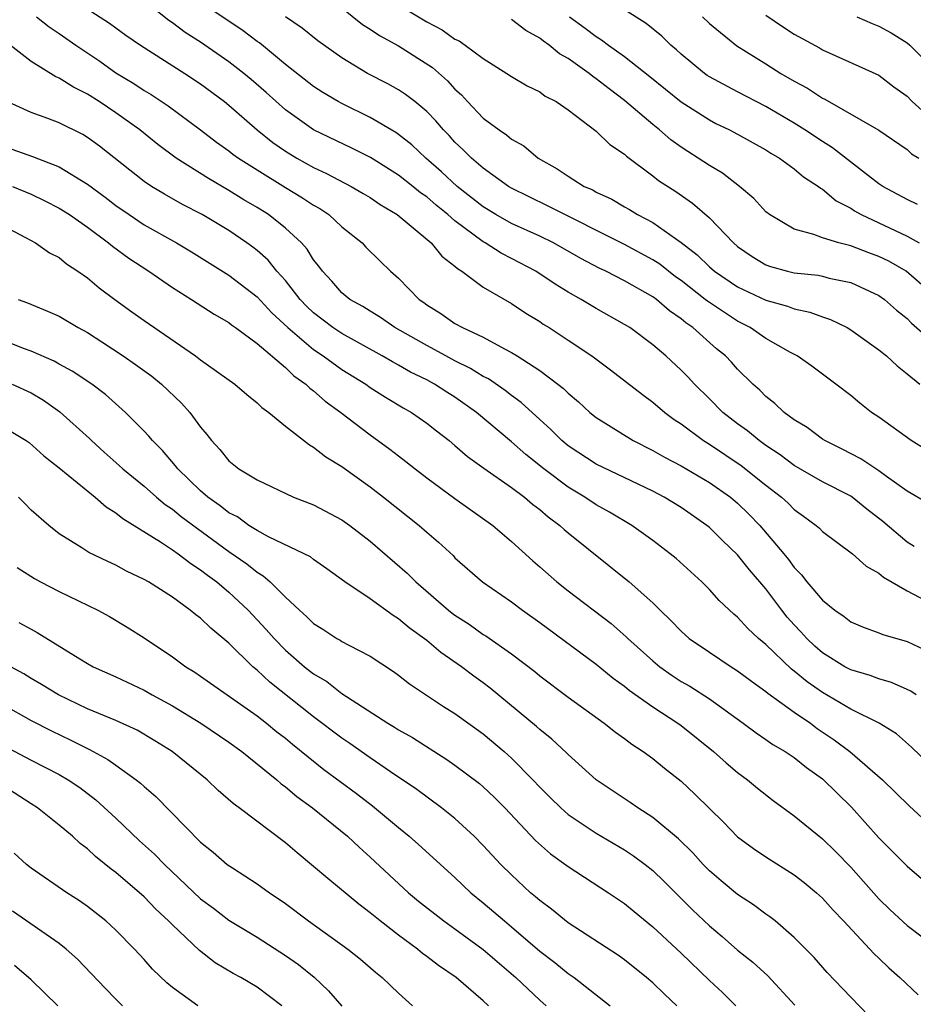
# Model space of a CAD drawing. Units: inches. Extents: x 2637000 to 2639952, y 1485000 to 1488000.
# Drawn here: x 2637864 to 2637927, y 1486075 to 1486145 of the extents above; entities that cross this region are included whole.
import ezdxf

# ---------------------------------------------------------------- set-up
doc = ezdxf.new("R2010")
doc.units = ezdxf.units.IN
doc.header["$MEASUREMENT"] = 0
doc.layers.add('LD26371485_2ft', color=222, linetype='Continuous')

msp = doc.modelspace()

# ---------------------------------------------------------------- linework, layer by layer
at = {"layer": 'LD26371485_2ft'}
for points, elevation in [([(2637867, 1486146.854), (2637870.556, 1486144.556), (2637871, 1486144.217), (2637871.71, 1486143.71), (2637872.736, 1486143), (2637875.885, 1486141), (2637877, 1486140.262), (2637878.691, 1486139), (2637879, 1486138.753), (2637881, 1486137), (2637882.112, 1486136.112), (2637883, 1486135.487), (2637883.798, 1486135), (2637885, 1486134.327), (2637885.914, 1486133.914), (2637887.645, 1486133), (2637888.506, 1486132.506), (2637889, 1486132.202), (2637889.711, 1486131.711), (2637890.909, 1486131), (2637893.319, 1486129), (2637894.068, 1486128.068), (2637895, 1486127.362), (2637895.181, 1486127.181), (2637895.496, 1486127), (2637897, 1486125.873), (2637899, 1486124.707), (2637900.023, 1486124.023), (2637901, 1486123.423), (2637901.248, 1486123.248), (2637901.653, 1486123), (2637903, 1486122.123), (2637904.688, 1486121), (2637906.012, 1486120.012), (2637908.26, 1486118.26), (2637909, 1486117.725), (2637909.838, 1486117), (2637910.504, 1486116.505), (2637911, 1486116.181), (2637912.575, 1486115), (2637913, 1486114.741), (2637915.248, 1486113.248), (2637917, 1486111.843), (2637918.094, 1486111), (2637918.568, 1486110.568), (2637919, 1486110.128), (2637919.664, 1486109.664), (2637920.555, 1486109), (2637920.794, 1486108.794), (2637921, 1486108.568), (2637923.118, 1486107), (2637924.104, 1486106.104), (2637925, 1486105.621), (2637925.327, 1486105.327), (2637927, 1486104.381), (2637928.305, 1486103.695)], 9392), ([(2637927.723, 1486131.723), (2637927, 1486132.079), (2637925.274, 1486133), (2637925, 1486133.183), (2637924.257, 1486133.743), (2637921.717, 1486135.717), (2637921, 1486136.165), (2637919.764, 1486137), (2637919, 1486137.484), (2637917, 1486138.648), (2637915, 1486139.679), (2637913, 1486140.762), (2637912.855, 1486140.855), (2637912.655, 1486141), (2637911, 1486142.358), (2637910.665, 1486142.665), (2637910.265, 1486143), (2637909.632, 1486143.632), (2637908.534, 1486144.534), (2637905, 1486146.785)], 9408), ([(2637927.498, 1486107.497), (2637927, 1486107.807), (2637925.28, 1486109.281), (2637924.152, 1486110.152), (2637923.099, 1486111), (2637923, 1486111.066), (2637921, 1486112.095), (2637919, 1486113.248), (2637918.004, 1486114.004), (2637917, 1486114.657), (2637916.521, 1486115), (2637915.693, 1486115.693), (2637915, 1486116.18), (2637913.945, 1486117), (2637913, 1486117.958), (2637911.938, 1486119), (2637911.493, 1486119.493), (2637911, 1486119.995), (2637909.914, 1486121), (2637909, 1486121.781), (2637907.363, 1486123), (2637907, 1486123.232), (2637905, 1486124.349), (2637903.92, 1486125), (2637903, 1486125.52), (2637902.081, 1486126.081), (2637900.727, 1486127), (2637899, 1486127.899), (2637898.264, 1486128.264), (2637897.146, 1486129), (2637897, 1486129.079), (2637895, 1486130.566), (2637894.504, 1486131), (2637893.665, 1486131.665), (2637893, 1486132.253), (2637892.553, 1486132.553), (2637892.013, 1486133), (2637891, 1486133.796), (2637889.032, 1486135.032), (2637887.707, 1486135.707), (2637885, 1486137.01), (2637883, 1486138.424), (2637881.64, 1486139.64), (2637880.569, 1486140.569), (2637880.058, 1486141), (2637879, 1486141.824), (2637877, 1486143.195), (2637875.899, 1486143.899), (2637875, 1486144.58), (2637874.744, 1486144.744), (2637873, 1486146.125)], 9394), ([(2637928.528, 1486110.528), (2637927, 1486111.431), (2637925.527, 1486112.473), (2637925, 1486112.863), (2637923.722, 1486113.722), (2637922.409, 1486114.409), (2637921.178, 1486115), (2637921, 1486115.114), (2637919.922, 1486115.923), (2637919, 1486116.485), (2637918.29, 1486117), (2637917.632, 1486117.632), (2637917, 1486118.116), (2637916.565, 1486118.565), (2637916.067, 1486119), (2637915, 1486120.056), (2637914.561, 1486120.561), (2637914.147, 1486121), (2637913.507, 1486121.508), (2637911.837, 1486123), (2637911.336, 1486123.336), (2637911, 1486123.634), (2637910.183, 1486124.183), (2637909.255, 1486125), (2637909, 1486125.185), (2637907, 1486126.322), (2637905.673, 1486127), (2637905.21, 1486127.21), (2637903.899, 1486127.899), (2637901.968, 1486129), (2637901, 1486129.47), (2637899, 1486130.376), (2637897.901, 1486131), (2637897, 1486131.551), (2637895.161, 1486133), (2637894.035, 1486134.035), (2637892.931, 1486135), (2637891.936, 1486135.936), (2637891, 1486136.674), (2637890.806, 1486136.806), (2637889, 1486137.873), (2637887, 1486138.854), (2637886.734, 1486139), (2637885.653, 1486139.653), (2637885, 1486140.074), (2637883, 1486141.634), (2637881.157, 1486143.157), (2637881, 1486143.259), (2637880.017, 1486144.017), (2637879, 1486144.681), (2637877, 1486146.021)], 9396), ([(2637887, 1486145.626), (2637888.466, 1486144.466), (2637889, 1486144.138), (2637889.669, 1486143.669), (2637891, 1486142.943), (2637893.404, 1486141.404), (2637894.462, 1486140.462), (2637895, 1486139.873), (2637895.469, 1486139.469), (2637895.888, 1486139), (2637897, 1486137.835), (2637898.125, 1486137), (2637898.651, 1486136.651), (2637899, 1486136.349), (2637899.862, 1486135.862), (2637900.878, 1486135), (2637902.236, 1486134.236), (2637903, 1486133.713), (2637904.151, 1486133), (2637904.743, 1486132.743), (2637905, 1486132.594), (2637906.096, 1486132.096), (2637907, 1486131.549), (2637907.354, 1486131.354), (2637907.917, 1486131), (2637909, 1486130.436), (2637911, 1486129.016), (2637912.145, 1486128.145), (2637913, 1486127.307), (2637913.358, 1486127), (2637915, 1486125.884), (2637917, 1486124.936), (2637918.522, 1486124.522), (2637919, 1486124.327), (2637920.102, 1486124.102), (2637921, 1486123.753), (2637921.569, 1486123.569), (2637922.74, 1486123), (2637923, 1486122.852), (2637925, 1486121.438), (2637925.528, 1486121), (2637926.285, 1486120.285), (2637927, 1486119.734), (2637927.903, 1486119)], 9400), ([(2637891, 1486145.845), (2637893, 1486144.634), (2637894.085, 1486144.085), (2637895, 1486143.424), (2637895.292, 1486143.292), (2637895.724, 1486143), (2637897, 1486142.045), (2637898.671, 1486141), (2637899, 1486140.777), (2637900.115, 1486140.115), (2637901, 1486139.68), (2637901.386, 1486139.386), (2637902.15, 1486139), (2637903, 1486138.421), (2637905, 1486136.914), (2637905.96, 1486135.96), (2637907, 1486135.282), (2637907.139, 1486135.139), (2637909, 1486133.744), (2637909.408, 1486133.408), (2637910.629, 1486132.629), (2637911.81, 1486131.81), (2637913, 1486130.77), (2637914.701, 1486129), (2637915, 1486128.745), (2637916.033, 1486128.033), (2637917, 1486127.451), (2637917.327, 1486127.327), (2637918.52, 1486127), (2637919, 1486126.884), (2637920.703, 1486126.703), (2637921, 1486126.644), (2637921.489, 1486126.511), (2637923, 1486126.19), (2637925, 1486125.271), (2637925.384, 1486125), (2637926.248, 1486124.248), (2637927, 1486123.648), (2637927.312, 1486123.312), (2637929, 1486121.828)], 9402), ([(2637865.398, 1486145), (2637866.29, 1486144.29), (2637867, 1486143.827), (2637868.167, 1486143), (2637869.859, 1486141.859), (2637871, 1486141.044), (2637872.278, 1486140.278), (2637873, 1486139.796), (2637873.505, 1486139.505), (2637874.711, 1486138.711), (2637877, 1486137.001), (2637878.134, 1486136.134), (2637879, 1486135.523), (2637879.287, 1486135.287), (2637879.687, 1486135), (2637881, 1486134.159), (2637883, 1486132.921), (2637884.199, 1486132.199), (2637885, 1486131.661), (2637885.425, 1486131.426), (2637886.065, 1486131), (2637887, 1486130.145), (2637888.423, 1486129), (2637888.7, 1486128.7), (2637889.698, 1486127.698), (2637890.428, 1486127), (2637891, 1486126.498), (2637892.47, 1486125), (2637892.788, 1486124.788), (2637893, 1486124.623), (2637894.007, 1486124.008), (2637895, 1486123.3), (2637895.527, 1486123), (2637897, 1486122.318), (2637898.508, 1486121.492), (2637899, 1486121.248), (2637899.4, 1486121), (2637901, 1486119.972), (2637902.281, 1486119), (2637902.68, 1486118.68), (2637903, 1486118.351), (2637903.741, 1486117.741), (2637904.545, 1486117), (2637905, 1486116.633), (2637907.619, 1486115), (2637909, 1486114.31), (2637909.827, 1486113.827), (2637911, 1486113.22), (2637913, 1486112.042), (2637914.488, 1486111), (2637915, 1486110.568), (2637915.794, 1486109.794), (2637916.576, 1486109), (2637918.27, 1486107), (2637918.594, 1486106.594), (2637919, 1486106.019), (2637919.513, 1486105.513), (2637919.905, 1486105), (2637921, 1486103.698), (2637921.875, 1486103), (2637922.55, 1486102.55), (2637923, 1486102.186), (2637923.832, 1486101.831), (2637925, 1486101.39), (2637925.273, 1486101.273), (2637927, 1486100.778), (2637928.21, 1486100.21)], 9390), ([(2637928.35, 1486114.35), (2637927.275, 1486115), (2637925, 1486116.651), (2637924.476, 1486117), (2637923.648, 1486117.648), (2637923, 1486118.189), (2637921.959, 1486119), (2637920.262, 1486120.262), (2637919.22, 1486121), (2637918.751, 1486121.249), (2637917, 1486122.24), (2637915.896, 1486123), (2637915, 1486123.448), (2637913, 1486124.776), (2637912.866, 1486124.866), (2637912.714, 1486125), (2637911, 1486126.331), (2637910.604, 1486126.604), (2637909.487, 1486127.487), (2637909, 1486127.801), (2637907, 1486128.889), (2637901.603, 1486131.603), (2637900.248, 1486132.248), (2637899, 1486132.87), (2637898.786, 1486133), (2637897, 1486134.279), (2637896.16, 1486135), (2637895.589, 1486135.589), (2637895, 1486136.133), (2637894.589, 1486136.589), (2637894.176, 1486137), (2637893.64, 1486137.64), (2637893, 1486138.309), (2637892.16, 1486139), (2637891.506, 1486139.506), (2637891, 1486139.841), (2637890.253, 1486140.253), (2637888.803, 1486141), (2637887, 1486142.104), (2637885.306, 1486143.306), (2637884.192, 1486144.192), (2637882.997, 1486144.997)], 9398), ([(2637903.113, 1486145), (2637904.209, 1486144.208), (2637905, 1486143.606), (2637905.377, 1486143.377), (2637905.868, 1486143), (2637907, 1486142.192), (2637908.782, 1486140.781), (2637911, 1486138.987), (2637913, 1486137.702), (2637913.46, 1486137.46), (2637914.418, 1486137), (2637915, 1486136.688), (2637917, 1486135.583), (2637917.352, 1486135.352), (2637917.962, 1486135), (2637919, 1486134.243), (2637919.673, 1486133.674), (2637920.724, 1486133), (2637920.871, 1486132.871), (2637921, 1486132.809), (2637921.981, 1486131.981), (2637923, 1486131.453), (2637923.267, 1486131.267), (2637923.733, 1486131), (2637927, 1486129.482), (2637927.847, 1486129)], 9406), ([(2637912.52, 1486145), (2637913, 1486144.536), (2637914.936, 1486142.936), (2637917, 1486141.667), (2637918.051, 1486141), (2637919, 1486140.444), (2637919.944, 1486139.944), (2637921, 1486139.239), (2637921.168, 1486139.168), (2637924.987, 1486136.987), (2637927, 1486135.603), (2637927.31, 1486135.31), (2637927.824, 1486135)], 9410), ([(2637917, 1486145.128), (2637918.257, 1486144.257), (2637919, 1486143.771), (2637920.795, 1486142.795), (2637921, 1486142.668), (2637925, 1486140.869), (2637926.055, 1486140.055), (2637927, 1486139.376), (2637927.342, 1486139), (2637929, 1486137.513)], 9412), ([(2637923.433, 1486145), (2637924.523, 1486144.523), (2637925, 1486144.339), (2637925.861, 1486143.861), (2637927, 1486143.169), (2637927.196, 1486143), (2637928.089, 1486142.089)], 9414), ([(2637928.034, 1486126.034), (2637926.934, 1486127), (2637925.696, 1486127.696), (2637925, 1486128.031), (2637924.285, 1486128.285), (2637923, 1486128.797), (2637922.828, 1486128.828), (2637922.163, 1486129), (2637921, 1486129.359), (2637920.399, 1486129.601), (2637919, 1486129.963), (2637917.263, 1486131), (2637917, 1486131.206), (2637916.146, 1486132.146), (2637915.144, 1486133), (2637913.933, 1486133.933), (2637913, 1486134.478), (2637912.215, 1486135), (2637911.465, 1486135.465), (2637911, 1486135.771), (2637910.285, 1486136.285), (2637909.469, 1486137), (2637909, 1486137.369), (2637907, 1486139.077), (2637905.899, 1486139.899), (2637905, 1486140.622), (2637904.765, 1486140.765), (2637904.484, 1486141), (2637903, 1486142.051), (2637902.388, 1486142.388), (2637901.659, 1486143), (2637901.267, 1486143.267), (2637901, 1486143.484), (2637900.022, 1486144.022), (2637899, 1486144.815)], 9404), ([(2637927.634, 1486097), (2637927.258, 1486097.258), (2637927, 1486097.392), (2637925.885, 1486097.885), (2637925, 1486098.138), (2637924.381, 1486098.381), (2637923, 1486098.77), (2637922.582, 1486099), (2637921, 1486099.983), (2637920.461, 1486100.461), (2637919.886, 1486101), (2637919.472, 1486101.472), (2637919, 1486101.965), (2637918.514, 1486102.513), (2637918.125, 1486103), (2637917, 1486104.504), (2637915.851, 1486105.851), (2637915, 1486106.921), (2637913.921, 1486107.921), (2637913, 1486108.845), (2637912.812, 1486109), (2637911, 1486110.261), (2637909.801, 1486111), (2637909, 1486111.416), (2637905, 1486113.339), (2637903, 1486114.633), (2637902.557, 1486115), (2637901.784, 1486115.784), (2637901, 1486116.487), (2637899.694, 1486117.694), (2637899, 1486118.194), (2637898.553, 1486118.553), (2637897.364, 1486119.364), (2637897, 1486119.546), (2637896.106, 1486120.106), (2637895, 1486120.647), (2637894.344, 1486121), (2637893, 1486121.73), (2637890.753, 1486123), (2637889.724, 1486123.724), (2637889, 1486124.157), (2637888.487, 1486124.488), (2637887.56, 1486125), (2637887, 1486125.471), (2637886.291, 1486126.291), (2637885.614, 1486127), (2637885.362, 1486127.362), (2637885, 1486127.804), (2637884.549, 1486128.549), (2637884.137, 1486129), (2637883, 1486130.051), (2637881.798, 1486131), (2637881, 1486131.503), (2637880.057, 1486132.057), (2637879, 1486132.711), (2637877.549, 1486133.549), (2637875.282, 1486135), (2637873.973, 1486135.973), (2637872.688, 1486137), (2637871, 1486138.202), (2637869.827, 1486139), (2637869, 1486139.532), (2637868.011, 1486140.011), (2637867, 1486140.669), (2637866.759, 1486140.758), (2637865, 1486141.835), (2637863.531, 1486143)], 9388), ([(2637930.365, 1486090.365), (2637927.314, 1486093.314), (2637926.236, 1486094.236), (2637925.011, 1486095), (2637923, 1486096.002), (2637921, 1486097.169), (2637919.924, 1486097.924), (2637919, 1486098.692), (2637918.82, 1486098.82), (2637917, 1486100.571), (2637916.478, 1486101), (2637915.713, 1486101.713), (2637915, 1486102.512), (2637914.728, 1486102.728), (2637913.69, 1486103.689), (2637913, 1486104.463), (2637912.464, 1486105), (2637910.654, 1486106.654), (2637910.235, 1486107), (2637909, 1486107.929), (2637907.505, 1486109), (2637905.942, 1486109.942), (2637905, 1486110.462), (2637904.2, 1486111), (2637903, 1486111.712), (2637901.297, 1486113), (2637900.021, 1486114.021), (2637899, 1486114.927), (2637896.529, 1486117), (2637895, 1486118.068), (2637894.423, 1486118.424), (2637893.556, 1486119), (2637893, 1486119.301), (2637891.856, 1486119.856), (2637891, 1486120.35), (2637890.572, 1486120.572), (2637889.856, 1486121), (2637887, 1486122.581), (2637886.368, 1486123), (2637885, 1486124.039), (2637884.507, 1486124.507), (2637884.041, 1486125), (2637883, 1486126.336), (2637882.4, 1486127), (2637881.774, 1486127.774), (2637881, 1486128.449), (2637880.693, 1486128.693), (2637880.268, 1486129), (2637879, 1486129.865), (2637877.115, 1486131), (2637875.716, 1486131.716), (2637874.439, 1486132.439), (2637873.52, 1486133), (2637873, 1486133.351), (2637869.834, 1486135.834), (2637869, 1486136.454), (2637868.663, 1486136.663), (2637867, 1486137.5), (2637866.198, 1486137.802), (2637865, 1486138.217), (2637863.108, 1486139.108)], 9386), ([(2637863.639, 1486135.639), (2637865.113, 1486135.113), (2637867, 1486134.389), (2637869, 1486133.151), (2637870.239, 1486132.239), (2637871, 1486131.656), (2637871.939, 1486131), (2637873, 1486130.288), (2637875.286, 1486129), (2637876.363, 1486128.363), (2637879, 1486126.715), (2637881, 1486125.174), (2637882.04, 1486124.04), (2637883.164, 1486123), (2637885, 1486121.449), (2637885.684, 1486121), (2637887, 1486120.045), (2637888.684, 1486119), (2637889, 1486118.771), (2637890.078, 1486118.078), (2637891.327, 1486117.327), (2637891.918, 1486117), (2637893, 1486116.238), (2637893.686, 1486115.685), (2637894.584, 1486115), (2637895, 1486114.663), (2637895.887, 1486113.886), (2637897.049, 1486113.049), (2637899, 1486111.69), (2637899.914, 1486111), (2637900.495, 1486110.495), (2637901, 1486110.115), (2637901.597, 1486109.597), (2637902.425, 1486109), (2637902.72, 1486108.72), (2637903, 1486108.481), (2637907.327, 1486105), (2637909, 1486103.511), (2637909.51, 1486103), (2637910.278, 1486102.278), (2637911, 1486101.503), (2637911.561, 1486101), (2637913, 1486100.018), (2637914.534, 1486099), (2637915, 1486098.709), (2637915.97, 1486097.97), (2637917, 1486097.246), (2637917.128, 1486097.128), (2637919, 1486095.783), (2637920.145, 1486095), (2637920.633, 1486094.633), (2637921.829, 1486093.829), (2637922.944, 1486093), (2637925.255, 1486091), (2637927.144, 1486089.144), (2637929, 1486087.438)], 9384), ([(2637863.697, 1486133), (2637865, 1486132.438), (2637865.978, 1486131.978), (2637867, 1486131.467), (2637867.721, 1486131), (2637869, 1486130.1), (2637870.489, 1486129), (2637870.762, 1486128.762), (2637871.912, 1486127.912), (2637873.326, 1486127), (2637875, 1486125.845), (2637876.349, 1486125), (2637877.95, 1486123.95), (2637879, 1486123.357), (2637879.195, 1486123.194), (2637879.479, 1486123), (2637881, 1486121.875), (2637883, 1486120.17), (2637883.593, 1486119.593), (2637884.457, 1486119), (2637884.724, 1486118.724), (2637885, 1486118.527), (2637885.803, 1486117.803), (2637886.916, 1486117), (2637889, 1486115.403), (2637890.395, 1486114.394), (2637891, 1486113.919), (2637891.529, 1486113.529), (2637892.179, 1486113), (2637893, 1486112.373), (2637895, 1486110.91), (2637897.684, 1486109), (2637899, 1486107.869), (2637900.5, 1486106.5), (2637901, 1486106.076), (2637902.204, 1486105), (2637903, 1486104.372), (2637906.057, 1486102.057), (2637907.123, 1486101.123), (2637907.237, 1486101), (2637909, 1486099.409), (2637909.496, 1486099), (2637910.372, 1486098.372), (2637911, 1486097.96), (2637911.609, 1486097.61), (2637913, 1486096.717), (2637915.382, 1486095), (2637916.31, 1486094.31), (2637917, 1486093.853), (2637917.499, 1486093.498), (2637918.361, 1486093), (2637919, 1486092.57), (2637919.868, 1486091.868), (2637921, 1486091.052), (2637923.048, 1486089.048), (2637925, 1486086.896), (2637927, 1486084.876), (2637928.01, 1486084.01)], 9382), ([(2637863, 1486130.226), (2637864.613, 1486129.387), (2637865.31, 1486129), (2637866.305, 1486128.305), (2637867, 1486127.956), (2637867.519, 1486127.519), (2637868.323, 1486127), (2637869, 1486126.52), (2637869.824, 1486125.824), (2637870.926, 1486125), (2637872.13, 1486124.13), (2637873, 1486123.504), (2637876.642, 1486121), (2637877, 1486120.724), (2637879.428, 1486119), (2637880.269, 1486118.269), (2637881, 1486117.686), (2637881.341, 1486117.342), (2637881.817, 1486117), (2637883, 1486116.022), (2637884.698, 1486114.698), (2637885, 1486114.539), (2637885.858, 1486113.858), (2637887, 1486113.16), (2637889, 1486111.727), (2637889.945, 1486111), (2637892.455, 1486109), (2637893, 1486108.515), (2637893.826, 1486107.826), (2637894.862, 1486106.862), (2637895, 1486106.716), (2637896.949, 1486105), (2637899, 1486103.591), (2637899.783, 1486103), (2637901, 1486102.134), (2637905, 1486099.169), (2637906.188, 1486098.188), (2637907, 1486097.621), (2637907.335, 1486097.335), (2637909, 1486096.161), (2637910.774, 1486095), (2637911, 1486094.835), (2637913.298, 1486093), (2637914.187, 1486092.187), (2637915, 1486091.5), (2637915.689, 1486091), (2637916.403, 1486090.403), (2637917.524, 1486089.524), (2637919, 1486088.452), (2637921, 1486086.818), (2637921.92, 1486085.92), (2637923, 1486084.811), (2637925, 1486082.572), (2637925.797, 1486081.797), (2637927, 1486080.67), (2637929.213, 1486079)], 9380), ([(2637864.094, 1486125), (2637864.759, 1486124.759), (2637866.177, 1486124.177), (2637867, 1486123.805), (2637868.341, 1486123), (2637869, 1486122.646), (2637870.001, 1486121.999), (2637871.525, 1486121), (2637872.396, 1486120.396), (2637873.557, 1486119.557), (2637874.238, 1486119), (2637875.651, 1486117.651), (2637876.238, 1486117), (2637877, 1486115.95), (2637877.441, 1486115.441), (2637877.766, 1486115), (2637878.372, 1486114.372), (2637879, 1486113.571), (2637879.716, 1486113), (2637881, 1486112.218), (2637883.583, 1486111), (2637885, 1486110.45), (2637887, 1486109.395), (2637887.554, 1486109), (2637889, 1486107.892), (2637891.615, 1486105.615), (2637892.228, 1486105), (2637894.539, 1486103), (2637894.796, 1486102.796), (2637895, 1486102.643), (2637896, 1486102), (2637897, 1486101.286), (2637897.18, 1486101.179), (2637899, 1486099.906), (2637900.648, 1486098.648), (2637901, 1486098.354), (2637903, 1486096.845), (2637905.559, 1486095), (2637906.365, 1486094.366), (2637907, 1486093.914), (2637907.514, 1486093.514), (2637908.317, 1486093), (2637909, 1486092.495), (2637909.817, 1486091.817), (2637911, 1486090.898), (2637911.979, 1486089.979), (2637913, 1486088.953), (2637913.989, 1486087.989), (2637915, 1486086.963), (2637916.128, 1486086.128), (2637917, 1486085.532), (2637919, 1486084.266), (2637919.714, 1486083.714), (2637920.578, 1486083), (2637921, 1486082.613), (2637921.756, 1486081.756), (2637922.485, 1486081), (2637924.669, 1486078.669), (2637925, 1486078.37), (2637925.695, 1486077.695), (2637926.482, 1486077), (2637927.765, 1486075.765)], 9378), ([(2637924.289, 1486074.288), (2637923, 1486075.598), (2637921.347, 1486077.347), (2637920.405, 1486078.405), (2637919, 1486079.83), (2637917.646, 1486081), (2637917.289, 1486081.289), (2637917, 1486081.483), (2637916.133, 1486082.133), (2637915, 1486082.867), (2637913.835, 1486083.835), (2637913, 1486084.558), (2637912.57, 1486085), (2637911.821, 1486085.821), (2637910.812, 1486086.812), (2637909, 1486088.317), (2637907.933, 1486089), (2637907.388, 1486089.389), (2637904.997, 1486090.997), (2637903, 1486092.784), (2637902.897, 1486092.897), (2637901.861, 1486093.861), (2637901, 1486094.547), (2637900.767, 1486094.767), (2637897.487, 1486097.487), (2637897, 1486097.857), (2637896.333, 1486098.333), (2637895.468, 1486099), (2637894.002, 1486100.002), (2637893, 1486100.846), (2637891.752, 1486101.752), (2637891, 1486102.393), (2637890.617, 1486102.617), (2637889, 1486103.795), (2637887.213, 1486105), (2637885.934, 1486105.934), (2637885, 1486106.577), (2637884.773, 1486106.773), (2637884.336, 1486107), (2637881.802, 1486108.198), (2637881, 1486108.632), (2637880.419, 1486109), (2637879.6, 1486109.6), (2637879, 1486109.901), (2637878.391, 1486110.391), (2637877.516, 1486111), (2637877, 1486111.449), (2637875.383, 1486113), (2637875.225, 1486113.225), (2637874.303, 1486114.303), (2637873.587, 1486115), (2637873.328, 1486115.328), (2637873, 1486115.679), (2637871.68, 1486117), (2637870.269, 1486118.269), (2637869.298, 1486119), (2637867.922, 1486119.922), (2637867, 1486120.417), (2637866.631, 1486120.631), (2637865, 1486121.336), (2637864.469, 1486121.531), (2637863, 1486122.116)], 9376), ([(2637863.677, 1486119), (2637865, 1486118.384), (2637865.874, 1486117.874), (2637867.047, 1486117.047), (2637869.147, 1486115.147), (2637869.285, 1486115), (2637870.184, 1486114.184), (2637871.246, 1486113.246), (2637871.498, 1486113), (2637873, 1486111.777), (2637873.878, 1486111), (2637874.489, 1486110.49), (2637875, 1486110.152), (2637875.631, 1486109.631), (2637879, 1486107.164), (2637880.277, 1486106.277), (2637881, 1486105.681), (2637881.438, 1486105.438), (2637881.919, 1486105), (2637883, 1486103.92), (2637883.988, 1486103), (2637884.528, 1486102.528), (2637885, 1486102.046), (2637885.649, 1486101.649), (2637886.648, 1486101), (2637886.877, 1486100.877), (2637887, 1486100.787), (2637887.482, 1486100.518), (2637889, 1486099.737), (2637890.656, 1486098.656), (2637891, 1486098.405), (2637891.783, 1486097.784), (2637894.192, 1486096.192), (2637895, 1486095.683), (2637897, 1486094.239), (2637898.469, 1486093), (2637899, 1486092.528), (2637900.516, 1486091), (2637901, 1486090.478), (2637901.74, 1486089.74), (2637902.484, 1486089), (2637903, 1486088.547), (2637905, 1486087.219), (2637907, 1486086.033), (2637907.623, 1486085.623), (2637908.458, 1486085), (2637909, 1486084.571), (2637909.8, 1486083.801), (2637911.801, 1486081.801), (2637913, 1486080.654), (2637913.909, 1486079.909), (2637915, 1486078.944), (2637916.081, 1486078.081), (2637917.129, 1486077.129), (2637919.047, 1486075.048)], 9374), ([(2637863, 1486116.006), (2637864.662, 1486115), (2637864.864, 1486114.865), (2637865.914, 1486113.914), (2637867, 1486113.069), (2637869.535, 1486111), (2637870.308, 1486110.308), (2637871, 1486109.898), (2637871.487, 1486109.487), (2637874.173, 1486107.827), (2637875, 1486107.281), (2637875.403, 1486107), (2637876.299, 1486106.299), (2637877, 1486105.863), (2637877.478, 1486105.478), (2637878.14, 1486105), (2637879, 1486104.278), (2637880.368, 1486103), (2637881.642, 1486101.642), (2637882.195, 1486101), (2637883, 1486100.18), (2637884.363, 1486099), (2637885, 1486098.49), (2637885.943, 1486097.943), (2637887, 1486097.101), (2637890.25, 1486095), (2637890.722, 1486094.722), (2637891, 1486094.539), (2637891.984, 1486093.984), (2637894.43, 1486092.43), (2637895, 1486092.036), (2637896.727, 1486090.726), (2637897, 1486090.494), (2637897.771, 1486089.771), (2637898.539, 1486089), (2637900.706, 1486086.706), (2637901.762, 1486085.762), (2637903, 1486084.853), (2637905.864, 1486083), (2637907, 1486082.237), (2637907.671, 1486081.672), (2637909, 1486080.598), (2637911, 1486078.733), (2637913, 1486076.791), (2637913.929, 1486075.929), (2637914.872, 1486075)], 9372), ([(2637910.69, 1486075), (2637909.816, 1486075.816), (2637909, 1486076.619), (2637908.554, 1486077), (2637907, 1486078.239), (2637906.56, 1486078.56), (2637903, 1486080.878), (2637901.835, 1486081.834), (2637901, 1486082.439), (2637900.708, 1486082.708), (2637900.351, 1486083), (2637899, 1486084.258), (2637898.25, 1486085), (2637897, 1486086.348), (2637896.352, 1486087), (2637895, 1486088.244), (2637894.057, 1486089), (2637892.297, 1486090.297), (2637890.447, 1486091.553), (2637889, 1486092.55), (2637887.565, 1486093.565), (2637887, 1486093.939), (2637885, 1486095.445), (2637881.901, 1486097.901), (2637881, 1486098.746), (2637880.687, 1486099), (2637879, 1486100.665), (2637877.722, 1486101.722), (2637877, 1486102.434), (2637876.672, 1486102.672), (2637876.272, 1486103), (2637875, 1486103.914), (2637873.306, 1486105), (2637873, 1486105.178), (2637871.763, 1486105.763), (2637871, 1486106.188), (2637870.436, 1486106.436), (2637869.084, 1486107.084), (2637868.592, 1486107.408), (2637867, 1486108.393), (2637866.263, 1486109), (2637865, 1486110.084), (2637864.562, 1486110.562), (2637864.12, 1486111)], 9370), ([(2637864.03, 1486106.03), (2637865.237, 1486105.237), (2637865.664, 1486105), (2637867, 1486104.311), (2637869.728, 1486103), (2637870.547, 1486102.547), (2637871.798, 1486101.798), (2637873, 1486101.036), (2637875, 1486099.706), (2637875.95, 1486099), (2637876.601, 1486098.601), (2637877, 1486098.327), (2637881, 1486095.523), (2637881.67, 1486095), (2637882.399, 1486094.399), (2637883, 1486093.938), (2637883.51, 1486093.511), (2637885.731, 1486091.731), (2637888.02, 1486090.02), (2637889.153, 1486089.153), (2637891, 1486087.615), (2637891.769, 1486087), (2637892.425, 1486086.425), (2637895, 1486084.069), (2637896.126, 1486083), (2637897, 1486082.294), (2637898.497, 1486081), (2637899, 1486080.589), (2637901, 1486078.871), (2637902.062, 1486078.062), (2637903, 1486077.294), (2637903.425, 1486077), (2637905.978, 1486075)], 9368), ([(2637864.139, 1486102.139), (2637865, 1486101.646), (2637865.428, 1486101.428), (2637868.452, 1486099.548), (2637869, 1486099.217), (2637869.395, 1486099), (2637871, 1486098.291), (2637873, 1486097.342), (2637873.579, 1486097), (2637875, 1486096.226), (2637877.012, 1486095), (2637879, 1486093.668), (2637879.923, 1486093), (2637882.383, 1486091), (2637882.708, 1486090.708), (2637883, 1486090.502), (2637883.803, 1486089.803), (2637884.916, 1486089), (2637887.385, 1486087), (2637888.216, 1486086.216), (2637889, 1486085.523), (2637891.699, 1486083), (2637892.411, 1486082.411), (2637894.214, 1486081), (2637895, 1486080.444), (2637897, 1486078.973), (2637899.302, 1486077), (2637901, 1486075.399), (2637901.46, 1486075)], 9366), ([(2637897.371, 1486075), (2637897, 1486075.343), (2637895.08, 1486077), (2637893.842, 1486077.842), (2637893, 1486078.496), (2637892.703, 1486078.703), (2637892.351, 1486079), (2637891, 1486079.993), (2637889.704, 1486081), (2637889, 1486081.584), (2637888.188, 1486082.188), (2637886, 1486084), (2637885, 1486084.863), (2637883.821, 1486085.821), (2637883, 1486086.521), (2637879.728, 1486089), (2637879.305, 1486089.306), (2637878.247, 1486090.247), (2637877.475, 1486091), (2637874.996, 1486093), (2637873.762, 1486093.762), (2637872.502, 1486094.501), (2637871, 1486095.187), (2637869, 1486096.02), (2637866.947, 1486097), (2637865.744, 1486097.744), (2637865, 1486098.17), (2637864.487, 1486098.487), (2637863.575, 1486099)], 9364), ([(2637863, 1486096.315), (2637865, 1486095.191), (2637866.448, 1486094.449), (2637867.807, 1486093.807), (2637869, 1486093.202), (2637869.142, 1486093.142), (2637870.438, 1486092.438), (2637871, 1486092.023), (2637872.447, 1486091), (2637872.757, 1486090.757), (2637873, 1486090.514), (2637873.821, 1486089.822), (2637877, 1486086.585), (2637877.88, 1486085.88), (2637878.891, 1486085), (2637879.246, 1486084.754), (2637881, 1486083.626), (2637881.869, 1486083), (2637882.555, 1486082.555), (2637883, 1486082.24), (2637884.63, 1486081), (2637887.418, 1486079), (2637888.304, 1486078.304), (2637889.374, 1486077.373), (2637889.855, 1486077), (2637891, 1486075.89), (2637892.005, 1486075)], 9362), ([(2637863, 1486093.447), (2637865, 1486092.378), (2637867, 1486091.361), (2637867.623, 1486091), (2637868.443, 1486090.443), (2637869.584, 1486089.584), (2637871, 1486088.277), (2637872.679, 1486086.679), (2637873.732, 1486085.732), (2637874.434, 1486085), (2637877, 1486082.577), (2637877.906, 1486081.906), (2637879, 1486081.069), (2637881, 1486079.844), (2637883, 1486078.561), (2637883.92, 1486077.92), (2637885.027, 1486077.027), (2637886.059, 1486076.059), (2637887, 1486074.979)], 9360), ([(2637882.748, 1486075), (2637881, 1486076.314), (2637879.843, 1486077), (2637879.294, 1486077.294), (2637878.039, 1486078.039), (2637876.916, 1486078.916), (2637875, 1486080.72), (2637874.734, 1486081), (2637873.832, 1486081.832), (2637873, 1486082.701), (2637871, 1486084.421), (2637870.664, 1486084.664), (2637869.556, 1486085.556), (2637869, 1486086.098), (2637868.484, 1486086.484), (2637867.932, 1486087), (2637867, 1486087.793), (2637865.468, 1486089), (2637865, 1486089.287), (2637863, 1486090.585)], 9358), ([(2637876.805, 1486075), (2637875, 1486076.298), (2637874.611, 1486076.611), (2637873.593, 1486077.594), (2637873, 1486078.272), (2637872.333, 1486079), (2637871, 1486080.351), (2637870.292, 1486081), (2637869, 1486082.014), (2637868.425, 1486082.425), (2637867.541, 1486083), (2637865, 1486084.743), (2637864.67, 1486085), (2637863.797, 1486085.797)], 9356), ([(2637871.472, 1486075), (2637871, 1486075.463), (2637870.244, 1486076.244), (2637868.29, 1486078.29), (2637867.495, 1486079), (2637867, 1486079.399), (2637863.701, 1486081.701)], 9354), ([(2637866.892, 1486075), (2637865, 1486076.843), (2637863.838, 1486077.838)], 9352)]:
    msp.add_lwpolyline(points, dxfattribs=dict(at, elevation=elevation))

doc.saveas('drawing.dxf')
